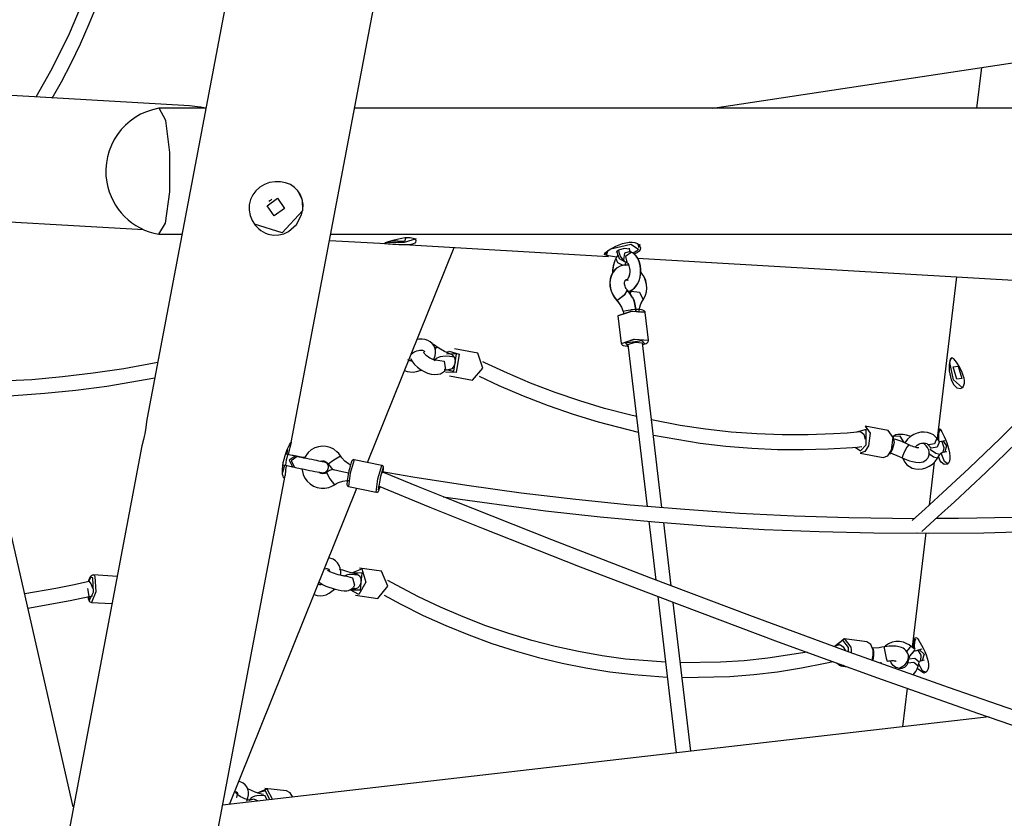
# Model space of a CAD drawing. Units: inches. Extents: x 228 to 373, y 113 to 306.
# Drawn here: x 261 to 272, y 278 to 287 of the extents above; entities that cross this region are included whole.
import ezdxf

# ---------------------------------------------------------------- set-up
doc = ezdxf.new("R2010")
doc.units = ezdxf.units.IN
doc.header["$MEASUREMENT"] = 0
doc.layers.add('Ebene 1', color=7, linetype='Continuous')

msp = doc.modelspace()

# ---------------------------------------------------------------- linework, layer by layer
at = {"layer": 'Ebene 1', "color": 179, "lineweight": 25, "true_color": 0x1a171b}
for points in [[(261.826, 287.745), (261.785, 287.616), (261.709, 287.385), (261.626, 287.159), (261.538, 286.938), (261.444, 286.724), (261.345, 286.515), (261.241, 286.313), (261.08, 286.03)], [(261.259, 286.019), (261.36, 286.197), (261.468, 286.402), (261.569, 286.613), (261.666, 286.831), (261.757, 287.053), (261.842, 287.282), (261.921, 287.515), (261.995, 287.754)], [(263.173, 287.139), (262.298, 282.522)], [(263.875, 282.25), (264.801, 287.139)], [(268.487, 285.909), (274.323, 286.792)], [(271.427, 286.354), (271.373, 285.909)], [(262.761, 285.935), (259.43, 286.128)], [(262.431, 285.909), (262.429, 285.909), (262.427, 285.909)], [(262.427, 284.529), (262.501, 284.651), (262.547, 284.994), (262.548, 285.424), (262.504, 285.775), (262.431, 285.909)], [(262.94, 285.909), (262.431, 285.909)], [(262.941, 285.911), (262.919, 285.914), (262.885, 285.919), (262.851, 285.924), (262.761, 285.935)], [(274.49, 285.909), (264.568, 285.909)], [(274.552, 285.58), (274.292, 285.252), (273.963, 284.849), (273.633, 284.455), (273.302, 284.071), (272.97, 283.696), (272.636, 283.331), (272.302, 282.977), (271.966, 282.631), (271.63, 282.296), (271.292, 281.971), (270.954, 281.656), (270.811, 281.525), (270.667, 281.397)], [(270.773, 281.278), (270.953, 281.439), (271.133, 281.603), (271.473, 281.922), (271.812, 282.252), (272.151, 282.591), (272.488, 282.94), (272.824, 283.299), (273.159, 283.668), (273.493, 284.046), (273.825, 284.434), (274.157, 284.832), (274.487, 285.24), (274.592, 285.372)], [(263.988, 284.741), (264.001, 284.799), (264.004, 284.856), (263.995, 284.91), (263.977, 284.961), (263.948, 285.005), (263.911, 285.043), (263.866, 285.073), (263.814, 285.094), (263.757, 285.104), (263.698, 285.105), (263.639, 285.095), (263.584, 285.074), (263.533, 285.044), (263.489, 285.006), (263.454, 284.961), (263.429, 284.909), (263.416, 284.852), (263.414, 284.793), (263.425, 284.735), (263.447, 284.68), (263.48, 284.631), (263.521, 284.588), (263.544, 284.571), (263.569, 284.555), (263.595, 284.542), (263.623, 284.532), (263.68, 284.521), (263.738, 284.522), (263.794, 284.535), (263.846, 284.56), (263.933, 284.637), (263.988, 284.741), (263.988, 284.741)], [(263.939, 285.017), (263.993, 284.908), (263.997, 284.785)], [(263.803, 284.813), (263.688, 284.731), (263.61, 284.842), (263.725, 284.924), (263.803, 284.813), (263.803, 284.813)], [(263.662, 284.913), (263.648, 284.9), (263.631, 284.888)], [(263.997, 284.785), (263.776, 284.546), (263.473, 284.639)], [(259.961, 284.715), (262.257, 284.582)], [(261.491, 278.264), (260.021, 284.711)], [(262.431, 284.529), (262.679, 284.529)], [(264.307, 284.529), (273.694, 284.529)], [(264.294, 284.463), (264.913, 284.427)], [(265.088, 284.418), (265.122, 284.417), (265.154, 284.418), (265.182, 284.421), (265.207, 284.426), (265.238, 284.441), (265.243, 284.461), (265.222, 284.479), (265.178, 284.49), (265.149, 284.491), (265.117, 284.489), (265.084, 284.484), (265.05, 284.477), (264.986, 284.461), (264.934, 284.446), (264.903, 284.435), (264.896, 284.429), (264.903, 284.428), (264.916, 284.427), (264.935, 284.426), (264.959, 284.425), (264.988, 284.423), (265.02, 284.421), (265.054, 284.419), (265.088, 284.418), (265.088, 284.418)], [(265.243, 284.478), (265.112, 284.438), (264.914, 284.439)], [(265.126, 284.484), (265.114, 284.452), (264.968, 284.457)], [(265.047, 284.42), (267.347, 284.286)], [(267.33, 284.296), (267.304, 284.305), (267.307, 284.323), (267.339, 284.349), (267.363, 284.365), (267.393, 284.381), (267.426, 284.398), (267.462, 284.414), (267.499, 284.427), (267.536, 284.437), (267.572, 284.443), (267.606, 284.443)], [(267.372, 284.371), (267.589, 284.42), (267.675, 284.366)], [(267.606, 284.443), (267.636, 284.439), (267.66, 284.43), (267.679, 284.417), (267.69, 284.4), (267.695, 284.383), (267.691, 284.364), (267.68, 284.346), (267.662, 284.33), (267.627, 284.313)], [(267.665, 284.427), (267.671, 284.421), (267.674, 284.414)], [(267.679, 284.386), (267.674, 284.414)], [(267.688, 284.417), (267.687, 284.403), (267.679, 284.389)], [(264.708, 282.032), (265.658, 284.384)], [(267.317, 284.314), (267.31, 284.318), (267.305, 284.322)], [(267.311, 284.339), (267.317, 284.311)], [(267.434, 284.278), (267.326, 284.297), (267.343, 284.354)], [(267.434, 284.335), (267.44, 284.347), (267.458, 284.359)], [(267.442, 284.291), (267.437, 284.286), (267.436, 284.278)], [(267.438, 284.345), (267.439, 284.336)], [(267.45, 284.304), (267.438, 284.283)], [(267.457, 284.356), (267.443, 284.346), (267.439, 284.336)], [(267.439, 284.336), (267.45, 284.302)], [(267.45, 284.304), (267.463, 284.265), (267.513, 284.235)], [(267.456, 284.354), (267.46, 284.333), (267.466, 284.313), (267.478, 284.284), (267.495, 284.26), (267.507, 284.248), (267.521, 284.238)], [(267.576, 284.368), (267.518, 284.374), (267.457, 284.356)], [(267.583, 284.341), (267.52, 284.323), (267.509, 284.251)], [(267.593, 284.33), (267.534, 284.288), (267.547, 284.223)], [(267.56, 283.905), (267.583, 283.912), (267.606, 283.923), (267.627, 283.94), (267.647, 283.962), (267.665, 283.989), (267.681, 284.023), (267.692, 284.061), (267.699, 284.103), (267.7, 284.145), (267.696, 284.186), (267.686, 284.225), (267.67, 284.263), (267.649, 284.295), (267.628, 284.315), (267.603, 284.33), (267.595, 284.334), (267.585, 284.338)], [(267.576, 284.368), (267.575, 284.376)], [(267.585, 284.34), (267.584, 284.341), (267.583, 284.343), (267.581, 284.346), (267.579, 284.35), (267.578, 284.356), (267.577, 284.362), (267.576, 284.365), (267.576, 284.368)], [(267.576, 283.908), (267.609, 283.924), (267.63, 283.941), (267.649, 283.962), (267.667, 283.991), (267.681, 284.023), (267.692, 284.062), (267.698, 284.104), (267.698, 284.146), (267.693, 284.187), (267.683, 284.227), (267.667, 284.263), (267.648, 284.291), (267.625, 284.314), (267.618, 284.32), (267.61, 284.325)], [(267.593, 284.335), (267.583, 284.341)], [(267.675, 284.366), (267.653, 284.344), (267.616, 284.322)], [(267.568, 284.191), (267.509, 284.19), (267.474, 284.179), (267.442, 284.161), (267.415, 284.138), (267.393, 284.11), (267.377, 284.078), (267.366, 284.043), (267.36, 284.004), (267.362, 283.963), (267.37, 283.92), (267.385, 283.88), (267.406, 283.844), (267.432, 283.81)], [(267.568, 284.191), (267.51, 284.19), (267.475, 284.179), (267.442, 284.161), (267.416, 284.139), (267.395, 284.111), (267.379, 284.079), (267.368, 284.044), (267.362, 284.005), (267.364, 283.964), (267.372, 283.921), (267.387, 283.881), (267.407, 283.844), (267.433, 283.811)], [(267.416, 284.239), (267.407, 284.216), (267.4, 284.192), (267.392, 284.152), (267.389, 284.11), (267.39, 284.1)], [(267.427, 284.265), (267.416, 284.244), (267.407, 284.221), (267.396, 284.183), (267.39, 284.141), (267.39, 284.104)], [(267.43, 284.271), (267.427, 284.265)], [(267.427, 284.265), (267.443, 284.22), (267.503, 284.193)], [(267.437, 284.285), (267.43, 284.27)], [(267.492, 284.272), (267.503, 284.246), (267.523, 284.231)], [(267.503, 284.193), (267.514, 284.194), (267.523, 284.197)], [(267.514, 284.234), (267.517, 284.233), (267.52, 284.232), (267.523, 284.231)], [(267.523, 284.231), (267.543, 284.225)], [(267.525, 284.189), (267.536, 284.214)], [(267.534, 284.231), (267.547, 284.223)], [(267.534, 284.211), (267.543, 284.225)], [(267.547, 284.223), (267.55, 284.22), (267.554, 284.216), (267.559, 284.208), (267.565, 284.198), (267.57, 284.185), (267.574, 284.171), (267.577, 284.154), (267.578, 284.136), (267.578, 284.116), (267.576, 284.097), (267.573, 284.079), (267.567, 284.062), (267.563, 284.052)], [(267.664, 284.268), (271.965, 284.018)], [(267.577, 284.097), (267.575, 284.085), (267.569, 284.068), (267.563, 284.053), (267.557, 284.042), (267.551, 284.034), (267.545, 284.028), (267.541, 284.025), (267.539, 284.023), (267.538, 284.023), (267.539, 284.023)], [(267.724, 283.813), (267.739, 283.837), (267.75, 283.862), (267.761, 283.899), (267.765, 283.938), (267.762, 283.98), (267.753, 284.022), (267.736, 284.063), (267.712, 284.1), (267.699, 284.117)], [(267.724, 283.813), (267.739, 283.837), (267.75, 283.862), (267.761, 283.899), (267.764, 283.938), (267.762, 283.98), (267.752, 284.021), (267.735, 284.063), (267.712, 284.1), (267.699, 284.117)], [(267.55, 283.92), (267.543, 283.928), (267.538, 283.937), (267.532, 283.948), (267.527, 283.96), (267.524, 283.972), (267.522, 283.984), (267.522, 283.995), (267.523, 284.005), (267.525, 284.013), (267.528, 284.02), (267.53, 284.026), (267.533, 284.029), (267.536, 284.031), (267.539, 284.033), (267.542, 284.033), (267.547, 284.033), (267.559, 284.028)], [(267.542, 284.033), (267.548, 284.033), (267.561, 284.027)], [(271.153, 284.064), (270.941, 282.296)], [(267.55, 283.917), (267.519, 283.862), (267.451, 283.811)], [(267.55, 283.92), (267.524, 283.866), (267.453, 283.812)], [(267.605, 283.84), (267.581, 283.883), (267.548, 283.92)], [(267.607, 283.838), (267.582, 283.882), (267.55, 283.92)], [(267.595, 283.908), (267.577, 283.886)], [(267.595, 283.907), (267.578, 283.885)], [(267.6, 283.917), (267.599, 283.914), (267.597, 283.911), (267.595, 283.908)], [(267.6, 283.917), (267.599, 283.915), (267.597, 283.911), (267.595, 283.907)], [(267.595, 283.908), (267.686, 283.897), (267.724, 283.813)], [(267.596, 283.908), (267.687, 283.896), (267.724, 283.813)], [(267.451, 283.811), (267.439, 283.808), (267.432, 283.81)], [(267.432, 283.81), (267.448, 283.792), (267.462, 283.772), (267.487, 283.731), (267.506, 283.686), (267.512, 283.67), (267.516, 283.654)], [(267.433, 283.811), (267.449, 283.793), (267.463, 283.773), (267.488, 283.732), (267.507, 283.686), (267.512, 283.67), (267.517, 283.654)], [(267.608, 283.842), (267.625, 283.801), (267.636, 283.748), (267.643, 283.693)], [(267.61, 283.84), (267.626, 283.801), (267.637, 283.748), (267.645, 283.693)], [(267.681, 283.672), (267.682, 283.695), (267.685, 283.718), (267.695, 283.758), (267.711, 283.793), (267.717, 283.803), (267.724, 283.813)], [(267.681, 283.672), (267.683, 283.696), (267.686, 283.718), (267.696, 283.758), (267.711, 283.792), (267.717, 283.803), (267.724, 283.813)], [(267.747, 283.676), (267.589, 283.684), (267.45, 283.638)], [(267.749, 283.673), (267.597, 283.685), (267.451, 283.638)], [(267.593, 283.701), (267.59, 283.7), (267.588, 283.7), (267.562, 283.697), (267.538, 283.692), (267.507, 283.683)], [(267.748, 283.674), (267.747, 283.68), (267.744, 283.685), (267.741, 283.689), (267.736, 283.693), (267.73, 283.696), (267.723, 283.699), (267.706, 283.703), (267.685, 283.705), (267.664, 283.705), (267.64, 283.705), (267.617, 283.703), (267.593, 283.701)], [(267.785, 283.371), (267.749, 283.673)], [(267.45, 283.638), (267.486, 283.336)], [(265.436, 283.164), (265.45, 283.201), (265.455, 283.231), (265.454, 283.262), (265.447, 283.288), (265.434, 283.313), (265.416, 283.336), (265.394, 283.354), (265.368, 283.368), (265.339, 283.377), (265.306, 283.381), (265.27, 283.38), (265.25, 283.377)], [(265.473, 283.295), (265.452, 283.309), (265.431, 283.322), (265.423, 283.326)], [(267.487, 283.336), (267.632, 283.383), (267.785, 283.371)], [(267.487, 283.333), (267.622, 283.382), (267.784, 283.371)], [(267.487, 283.335), (267.489, 283.329), (267.492, 283.324), (267.495, 283.319), (267.5, 283.316), (267.506, 283.313), (267.512, 283.311), (267.53, 283.307), (267.551, 283.305), (267.556, 283.304)], [(267.742, 283.331), (267.713, 283.364), (267.533, 283.337), (267.562, 283.305)], [(267.742, 283.331), (267.715, 283.364), (267.534, 283.337), (267.562, 283.305)], [(267.559, 283.325), (267.637, 283.35), (267.718, 283.343)], [(267.559, 283.325), (267.637, 283.35), (267.718, 283.343)], [(267.559, 283.325), (267.637, 283.35), (267.718, 283.343)], [(267.559, 283.325), (267.768, 281.552)], [(267.559, 283.325), (267.768, 281.552)], [(267.931, 281.539), (267.718, 283.343)], [(267.719, 283.323), (267.731, 283.327), (267.742, 283.331)], [(267.72, 283.324), (267.732, 283.328), (267.742, 283.331)], [(267.72, 283.323), (267.741, 283.329), (267.744, 283.33), (267.747, 283.331)], [(267.747, 283.331), (267.758, 283.336), (267.768, 283.342), (267.776, 283.348), (267.782, 283.357), (267.785, 283.364), (267.785, 283.37), (267.784, 283.371), (267.784, 283.371)], [(265.187, 283.219), (265.205, 283.231)], [(265.195, 283.237), (265.201, 283.232), (265.205, 283.231)], [(265.205, 283.231), (265.218, 283.239), (265.232, 283.246), (265.249, 283.253), (265.266, 283.258), (265.283, 283.261), (265.297, 283.261), (265.31, 283.26), (265.32, 283.258), (265.326, 283.255), (265.33, 283.252), (265.333, 283.249), (265.334, 283.246), (265.335, 283.242)], [(265.454, 283.155), (265.452, 283.155), (265.448, 283.155), (265.443, 283.156), (265.436, 283.157), (265.426, 283.16), (265.417, 283.163), (265.404, 283.169), (265.392, 283.175), (265.378, 283.184), (265.365, 283.193), (265.353, 283.203), (265.342, 283.213), (265.335, 283.221), (265.33, 283.228), (265.326, 283.233), (265.324, 283.237), (265.323, 283.241)], [(265.45, 283.272), (265.466, 283.29), (265.473, 283.295)], [(265.642, 283.21), (265.619, 283.218), (265.596, 283.227), (265.551, 283.248), (265.507, 283.273), (265.49, 283.284), (265.473, 283.295)], [(265.55, 283.055), (265.654, 283.033), (265.683, 283.221), (265.575, 283.218)], [(265.604, 283.252), (265.714, 283.219), (265.679, 283.018), (265.563, 283.021)], [(265.594, 283.25), (265.582, 283.234)], [(265.657, 283.19), (265.634, 283.213)], [(265.915, 283.228), (265.663, 283.276)], [(265.859, 282.933), (265.97, 283.065), (265.915, 283.228)], [(262.413, 283.126), (262.376, 283.119), (262.044, 283.058), (261.709, 283.008), (261.374, 282.968), (261.038, 282.938), (260.431, 282.911)], [(265.196, 283.142), (265.185, 283.143), (265.174, 283.144), (265.166, 283.147), (265.161, 283.15), (265.158, 283.153), (265.156, 283.156), (265.155, 283.16)], [(265.18, 283.169), (265.182, 283.164), (265.2, 283.134), (265.224, 283.106), (265.255, 283.076), (265.291, 283.05), (265.328, 283.028), (265.366, 283.011), (265.407, 283), (265.447, 282.995), (265.478, 282.997), (265.507, 283.004), (265.53, 283.015), (265.551, 283.031), (265.554, 283.034), (265.557, 283.038)], [(265.492, 283.184), (265.462, 283.169), (265.438, 283.144)], [(265.452, 283.156), (265.548, 283.14), (265.563, 283.045)], [(265.491, 283.185), (265.507, 283.191), (265.534, 283.197), (265.561, 283.2), (265.61, 283.197), (265.657, 283.19)], [(265.657, 283.19), (265.666, 283.165), (265.667, 283.134), (265.661, 283.102), (265.648, 283.074), (265.631, 283.056), (265.612, 283.049), (265.608, 283.049)], [(267.652, 282.534), (267.577, 282.552), (267.303, 282.624), (267.031, 282.707), (266.761, 282.799), (266.493, 282.901), (266.242, 283.008), (265.994, 283.123), (265.972, 283.133)], [(271.076, 283.126), (271.074, 283.099), (271.073, 283.069), (271.075, 283.036), (271.079, 283.002), (271.096, 282.937), (271.123, 282.883), (271.159, 282.85), (271.196, 282.841), (271.212, 282.848), (271.225, 282.859), (271.235, 282.877), (271.24, 282.899), (271.24, 282.925), (271.237, 282.954), (271.228, 282.985), (271.217, 283.016), (271.186, 283.078), (271.153, 283.13), (271.123, 283.165), (271.1, 283.177), (271.085, 283.164), (271.076, 283.126), (271.076, 283.126)], [(271.082, 283.128), (271.092, 283.164), (271.111, 283.182)], [(271.218, 282.848), (271.122, 282.938), (271.082, 283.128)], [(265.114, 283.039), (265.142, 283.029), (265.174, 283.023), (265.208, 283.022), (265.247, 283.027), (265.286, 283.039), (265.3, 283.044)], [(265.557, 283.038), (265.558, 283.039), (265.561, 283.041), (265.572, 283.045), (265.59, 283.048), (265.602, 283.049), (265.617, 283.048)], [(265.563, 283.045), (265.561, 283.041), (265.557, 283.038)], [(271.117, 283.08), (271.173, 283.085), (271.212, 282.95), (271.156, 282.944), (271.117, 283.08), (271.117, 283.08)], [(260.468, 282.752), (260.501, 282.752), (260.841, 282.765), (261.18, 282.789), (261.519, 282.823), (261.856, 282.867), (262.382, 282.957)], [(265.607, 282.981), (265.859, 282.933)], [(265.932, 282.975), (266.147, 282.875), (266.414, 282.761), (266.685, 282.656), (266.958, 282.562), (267.232, 282.478), (267.672, 282.365)], [(262.298, 282.523), (262.292, 282.477), (262.284, 282.415), (262.272, 282.347)], [(270.102, 282.366), (269.956, 282.353), (269.809, 282.344), (269.529, 282.333), (269.248, 282.333), (268.968, 282.344), (268.688, 282.365), (268.409, 282.396), (268.13, 282.438), (267.817, 282.497)], [(270.167, 282.225), (270.164, 282.394), (270.061, 282.364)], [(270.102, 282.366), (270.104, 282.366), (270.106, 282.366)], [(270.106, 282.366), (270.139, 282.341), (270.155, 282.286)], [(270.406, 282.383), (270.154, 282.43)], [(270.154, 282.43), (270.21, 282.352), (270.192, 282.213)], [(270.444, 282.165), (270.462, 282.304), (270.406, 282.383)], [(270.94, 282.299), (270.922, 282.318), (270.901, 282.334), (270.87, 282.35), (270.836, 282.361), (270.8, 282.365), (270.762, 282.363), (270.723, 282.354), (270.686, 282.338), (270.651, 282.316), (270.619, 282.288), (270.588, 282.246)], [(270.947, 282.29), (270.949, 282.312), (270.952, 282.343), (270.956, 282.368), (270.959, 282.387), (270.964, 282.398)], [(270.964, 282.398), (270.968, 282.402), (270.975, 282.398), (270.983, 282.387), (270.993, 282.369), (271.005, 282.345), (271.018, 282.316), (271.032, 282.283), (271.047, 282.247), (271.06, 282.209), (271.07, 282.172), (271.078, 282.136), (271.082, 282.102), (271.081, 282.071), (271.076, 282.046), (271.066, 282.026), (271.053, 282.013), (271.02, 282.01), (270.987, 282.036), (270.973, 282.059), (270.961, 282.089), (270.959, 282.097)], [(270.962, 282.346), (270.968, 282.376), (270.977, 282.396)], [(262.272, 282.347), (262.266, 282.315), (262.259, 282.285), (262.252, 282.259), (262.246, 282.238), (262.239, 282.213)], [(263.787, 282.031), (263.796, 282.07), (263.807, 282.107), (263.82, 282.142), (263.832, 282.175), (263.846, 282.203), (263.857, 282.225), (263.866, 282.242), (263.872, 282.252), (263.875, 282.255), (263.875, 282.25), (263.872, 282.239), (263.866, 282.221), (263.859, 282.197), (263.851, 282.167), (263.84, 282.121)], [(267.838, 282.33), (268.349, 282.243), (268.631, 282.209), (268.914, 282.187), (269.197, 282.175), (269.481, 282.173), (269.749, 282.18), (270.017, 282.197), (270.067, 282.201), (270.117, 282.206)], [(270.655, 282.316), (270.607, 282.331), (270.571, 282.338), (270.537, 282.34), (270.513, 282.339), (270.489, 282.333), (270.47, 282.324), (270.451, 282.312)], [(270.457, 282.324), (270.47, 282.252), (270.451, 282.171)], [(270.582, 282.249), (270.539, 282.319), (270.46, 282.318)], [(270.633, 282.225), (270.557, 282.26), (270.479, 282.288)], [(270.561, 282.082), (270.583, 282.072), (270.604, 282.063), (270.639, 282.05), (270.673, 282.041), (270.709, 282.035), (270.744, 282.033), (270.766, 282.035), (270.789, 282.04), (270.809, 282.05), (270.827, 282.064), (270.839, 282.078), (270.849, 282.095), (270.855, 282.114), (270.856, 282.134), (270.855, 282.151), (270.851, 282.167), (270.844, 282.182), (270.835, 282.197), (270.821, 282.214), (270.804, 282.231), (270.789, 282.245)], [(270.701, 282.199), (270.711, 282.209), (270.724, 282.221), (270.74, 282.231), (270.756, 282.238), (270.772, 282.243), (270.788, 282.245), (270.802, 282.245), (270.816, 282.242), (270.828, 282.238), (270.838, 282.231), (270.847, 282.223)], [(270.94, 282.299), (270.914, 282.235), (270.846, 282.224)], [(270.969, 282.262), (270.943, 282.198), (270.875, 282.187)], [(270.969, 282.262), (270.94, 282.299)], [(270.961, 282.272), (270.96, 282.312), (270.962, 282.346)], [(270.988, 282.263), (270.97, 282.259)], [(271.026, 282.27), (270.988, 282.263)], [(270.997, 282.257), (270.992, 282.262), (270.988, 282.263)], [(271.009, 282.145), (271.017, 282.192), (270.997, 282.257)], [(271.006, 282.266), (271.046, 282.213), (271.027, 282.148)], [(262.24, 282.215), (260.204, 271.467)], [(263.833, 282.175), (263.829, 282.149), (263.824, 282.122)], [(264.414, 282.104), (264.396, 282.129), (264.374, 282.15), (264.34, 282.176), (264.301, 282.195), (264.259, 282.206), (264.216, 282.209), (264.173, 282.204), (264.132, 282.191), (264.094, 282.17), (264.06, 282.143), (264.015, 282.081)], [(270.044, 282.199), (270.103, 282.158), (270.167, 282.225)], [(270.192, 282.213), (270.149, 282.152), (270.098, 282.135)], [(270.098, 282.135), (270.35, 282.088)], [(270.35, 282.088), (270.401, 282.104), (270.444, 282.165)], [(270.451, 282.171), (270.437, 282.145), (270.42, 282.124)], [(270.43, 282.137), (270.526, 282.099), (270.544, 282.091), (270.561, 282.082)], [(270.576, 282.136), (270.562, 282.099), (270.561, 282.082)], [(270.633, 282.225), (270.609, 282.2), (270.576, 282.136)], [(270.741, 282.193), (270.738, 282.193), (270.734, 282.193), (270.729, 282.193), (270.721, 282.194), (270.712, 282.196), (270.699, 282.199), (270.685, 282.204), (270.669, 282.209), (270.652, 282.216), (270.642, 282.221), (270.633, 282.225)], [(270.847, 282.223), (270.876, 282.187)], [(270.871, 282.169), (270.868, 282.175), (270.868, 282.18)], [(270.971, 282.118), (270.926, 282.129), (270.871, 282.169)], [(270.971, 282.118), (270.975, 282.123), (270.978, 282.128), (270.984, 282.133), (270.989, 282.137), (270.995, 282.14), (271.001, 282.142), (271.005, 282.144), (271.009, 282.145)], [(271.009, 282.145), (271.048, 282.152)], [(263.819, 281.994), (263.814, 281.948), (263.807, 281.893), (263.799, 281.865), (263.794, 281.863), (263.789, 281.868), (263.785, 281.882), (263.781, 281.901), (263.779, 281.927), (263.779, 281.959), (263.782, 281.993), (263.787, 282.031)], [(263.838, 282.119), (263.814, 282.124)], [(263.838, 282.119), (263.821, 282.062), (263.814, 282.002)], [(263.918, 282.102), (263.909, 282.104), (263.898, 282.107), (263.884, 282.11), (263.868, 282.113), (263.853, 282.116), (263.838, 282.119)], [(263.918, 282.102), (263.853, 282.056), (263.89, 281.985)], [(263.94, 282.097), (263.875, 282.051), (263.912, 281.98)], [(263.912, 281.98), (263.923, 281.977), (263.936, 281.975), (263.959, 281.969), (263.987, 281.964), (264.015, 281.958), (264.046, 281.951), (264.076, 281.945), (264.105, 281.939), (264.132, 281.934), (264.157, 281.929), (264.178, 281.925), (264.195, 281.922), (264.203, 281.921), (264.211, 281.92), (264.213, 281.92), (264.216, 281.92), (264.218, 281.919), (264.222, 281.919), (264.225, 281.92), (264.229, 281.92), (264.235, 281.921), (264.242, 281.923), (264.251, 281.927), (264.259, 281.932), (264.266, 281.939), (264.272, 281.947), (264.277, 281.957), (264.28, 281.967), (264.282, 281.978), (264.281, 281.99), (264.278, 281.998), (264.275, 282.006), (264.271, 282.013), (264.267, 282.019), (264.263, 282.023), (264.258, 282.027), (264.254, 282.03), (264.25, 282.032), (264.247, 282.034), (264.245, 282.035), (264.243, 282.036), (264.241, 282.036), (264.239, 282.037), (264.237, 282.037), (264.234, 282.038), (264.231, 282.039), (264.205, 282.046)], [(263.951, 282.097), (263.918, 282.104)], [(263.93, 282.099), (263.924, 282.102), (263.918, 282.104)], [(263.94, 282.097), (263.918, 282.102)], [(264.225, 282.039), (264.224, 282.039), (264.222, 282.039), (264.216, 282.04), (264.209, 282.042), (264.194, 282.044), (264.177, 282.048), (264.154, 282.052), (264.128, 282.057), (264.1, 282.063), (264.071, 282.068), (264.042, 282.074), (264.014, 282.08), (263.989, 282.086), (263.967, 282.091), (263.952, 282.094), (263.94, 282.097)], [(263.966, 282.091), (263.959, 282.095), (263.951, 282.097)], [(264.019, 282.085), (263.982, 282.092), (263.965, 282.095), (263.951, 282.097)], [(264.197, 282.045), (264.217, 282.049), (264.23, 282.049), (264.243, 282.046), (264.255, 282.04), (264.266, 282.032), (264.273, 282.026), (264.279, 282.017)], [(264.279, 282.017), (264.342, 282.062), (264.414, 282.104)], [(264.414, 282.104), (264.414, 282.104)], [(264.523, 282.007), (264.502, 282.019), (264.463, 282.047), (264.429, 282.083), (264.421, 282.093), (264.414, 282.104)], [(264.563, 282.062), (264.521, 281.916), (264.503, 281.768)], [(264.547, 282.059), (264.546, 282.058), (264.545, 282.058), (264.543, 282.055), (264.542, 282.054), (264.54, 282.051), (264.539, 282.049), (264.535, 282.041), (264.531, 282.032), (264.526, 282.017), (264.521, 281.998), (264.515, 281.975), (264.509, 281.951), (264.507, 281.942), (264.506, 281.934)], [(264.559, 282.063), (264.553, 282.062), (264.547, 282.059)], [(264.866, 282), (264.564, 282.062)], [(270.566, 282.079), (270.57, 282.069), (270.587, 282.036), (270.611, 282.008), (270.638, 281.987), (270.67, 281.971), (270.705, 281.962), (270.741, 281.959), (270.78, 281.962), (270.818, 281.972), (270.856, 281.99), (270.89, 282.012), (270.921, 282.043), (270.947, 282.078)], [(270.947, 282.078), (270.902, 282.089), (270.848, 282.129)], [(270.91, 282.036), (270.854, 281.565)], [(270.947, 282.078), (270.971, 282.118)], [(271.062, 282.012), (271.023, 282.042), (270.986, 282.133)], [(263.8, 282.005), (263.789, 281.96), (263.779, 281.922)], [(263.787, 282.007), (263.785, 282), (263.783, 281.998)], [(263.784, 282.008), (263.814, 282.002)], [(263.814, 282.002), (263.829, 281.999), (263.844, 281.995), (263.859, 281.992), (263.873, 281.989), (263.883, 281.987), (263.89, 281.985)], [(263.89, 281.985), (263.912, 281.98)], [(263.992, 281.967), (264.005, 281.902), (264.024, 281.862), (264.049, 281.827), (264.081, 281.797), (264.118, 281.774), (264.158, 281.758), (264.201, 281.75), (264.244, 281.751), (264.287, 281.759), (264.319, 281.771), (264.349, 281.789)], [(264.26, 281.921), (264.252, 281.916), (264.243, 281.913), (264.231, 281.91), (264.217, 281.909), (264.204, 281.911), (264.192, 281.916), (264.178, 281.925)], [(264.326, 281.956), (264.292, 281.943), (264.26, 281.921)], [(264.26, 281.921), (264.299, 281.853), (264.349, 281.789)], [(264.279, 282.017), (264.302, 281.987), (264.326, 281.957)], [(264.325, 281.958), (264.331, 281.956), (264.339, 281.954), (264.349, 281.952), (264.372, 281.947), (264.398, 281.942), (264.452, 281.931), (264.507, 281.919)], [(264.506, 281.934), (264.502, 281.917), (264.499, 281.901), (264.495, 281.877), (264.491, 281.854), (264.488, 281.834), (264.486, 281.816), (264.485, 281.802), (264.485, 281.79), (264.486, 281.785), (264.488, 281.78), (264.49, 281.777), (264.493, 281.773), (264.496, 281.771), (264.5, 281.769), (264.501, 281.769), (264.503, 281.769)], [(264.806, 281.706), (264.823, 281.854), (264.866, 282)], [(264.881, 281.976), (264.85, 281.877), (264.827, 281.734), (264.848, 281.769)], [(264.88, 281.925), (264.882, 281.944), (264.884, 281.96), (264.884, 281.973), (264.884, 281.978), (264.883, 281.983), (264.881, 281.987), (264.88, 281.991), (264.877, 281.994), (264.873, 281.997), (264.869, 281.999), (264.865, 282), (264.864, 282), (264.862, 282)], [(264.885, 281.923), (264.876, 281.922), (264.865, 281.914)], [(270.695, 281.417), (269.976, 281.427), (269.377, 281.446), (268.779, 281.475), (268.181, 281.516), (267.584, 281.566), (266.987, 281.627), (266.392, 281.698), (265.798, 281.779), (265.206, 281.871), (265.037, 281.899), (264.869, 281.928)], [(264.871, 281.927), (264.873, 281.924), (264.874, 281.919)], [(264.88, 281.925), (264.884, 281.963), (264.881, 281.976)], [(275.997, 277.943), (274.354, 278.46), (273.256, 278.82), (272.16, 279.189), (271.067, 279.568), (269.978, 279.957), (268.891, 280.357), (267.808, 280.765), (266.727, 281.184), (265.65, 281.612), (265.268, 281.767), (264.886, 281.923)], [(262.338, 274.137), (263.807, 281.89)], [(264.349, 281.789), (264.37, 281.801), (264.391, 281.812), (264.438, 281.828), (264.486, 281.834), (264.499, 281.834), (264.511, 281.834)], [(263.198, 278.289), (264.594, 281.75)], [(264.503, 281.768), (264.806, 281.706)], [(264.806, 281.706), (264.808, 281.706), (264.81, 281.705), (264.814, 281.706), (264.818, 281.707), (264.821, 281.709), (264.823, 281.71), (264.825, 281.712), (264.827, 281.714), (264.829, 281.716), (264.83, 281.719), (264.833, 281.725), (264.837, 281.732), (264.842, 281.747), (264.847, 281.765), (264.847, 281.766)], [(264.825, 281.775), (265.39, 281.544), (265.957, 281.316), (267.036, 280.891), (268.118, 280.476), (269.203, 280.07), (270.291, 279.674), (271.382, 279.288), (272.477, 278.912), (273.574, 278.546), (274.675, 278.19), (276.031, 277.765)], [(275.298, 281.713), (274.761, 281.646), (274.165, 281.583), (273.568, 281.529), (272.971, 281.486), (272.372, 281.453), (271.774, 281.431), (271.175, 281.419), (270.931, 281.418)], [(265.539, 281.656), (266.657, 281.504), (267.254, 281.437), (267.852, 281.382), (268.451, 281.336), (269.051, 281.3), (269.651, 281.276), (270.251, 281.261), (270.851, 281.257), (271.452, 281.263), (272.052, 281.28), (272.652, 281.307), (273.252, 281.345), (273.85, 281.392), (274.448, 281.451), (275.045, 281.519), (275.315, 281.553)], [(267.788, 281.388), (267.864, 280.744)], [(267.788, 281.388), (267.864, 280.744)], [(268.033, 280.681), (267.951, 281.375)], [(270.818, 281.262), (270.668, 280.01)], [(270.721, 281.261), (270.723, 281.261), (270.725, 281.26)], [(264.418, 280.795), (264.419, 280.801), (264.419, 280.838), (264.412, 280.874), (264.4, 280.905), (264.382, 280.933), (264.36, 280.955), (264.335, 280.973), (264.287, 280.99)], [(264.239, 280.869), (264.256, 280.872), (264.266, 280.871), (264.274, 280.869), (264.283, 280.864), (264.291, 280.855), (264.298, 280.838)], [(264.466, 280.789), (264.465, 280.789), (264.463, 280.789), (264.46, 280.789), (264.454, 280.789), (264.447, 280.79), (264.436, 280.791), (264.423, 280.794), (264.406, 280.798), (264.389, 280.802), (264.368, 280.809), (264.348, 280.816), (264.328, 280.823), (264.309, 280.831), (264.296, 280.837), (264.285, 280.843), (264.279, 280.847), (264.274, 280.85), (264.272, 280.852), (264.271, 280.852)], [(264.599, 280.81), (264.573, 280.815), (264.547, 280.821), (264.494, 280.836), (264.44, 280.852), (264.422, 280.858), (264.403, 280.865)], [(264.539, 280.825), (264.646, 280.867), (264.692, 280.723), (264.615, 280.586), (264.518, 280.638)], [(264.864, 280.841), (264.622, 280.876)], [(264.821, 280.544), (264.933, 280.679), (264.864, 280.841)], [(261.646, 280.654), (261.667, 280.524), (261.712, 280.613), (261.704, 280.769)], [(261.708, 280.8), (261.699, 280.799), (261.692, 280.796), (261.685, 280.791), (261.68, 280.785), (261.672, 280.773), (261.666, 280.76), (261.655, 280.726)], [(261.704, 280.769), (261.681, 280.778), (261.658, 280.73)], [(261.726, 280.785), (261.738, 280.617), (261.691, 280.501)], [(261.709, 280.801), (261.718, 280.797), (261.726, 280.785)], [(261.969, 280.783), (261.71, 280.801)], [(264.528, 280.807), (264.509, 280.806), (264.491, 280.803), (264.462, 280.792)], [(264.468, 280.791), (264.547, 280.768), (264.566, 280.688)], [(264.519, 280.639), (264.632, 280.637), (264.651, 280.819), (264.539, 280.825)], [(264.528, 280.809), (264.609, 280.804)], [(264.609, 280.804), (264.625, 280.789), (264.635, 280.763), (264.637, 280.731), (264.632, 280.7), (264.618, 280.673), (264.6, 280.655), (264.579, 280.649), (264.56, 280.656)], [(267.97, 279.846), (267.534, 279.881), (267.276, 279.916), (267.018, 279.962), (266.762, 280.017), (266.508, 280.083), (266.255, 280.159), (266.004, 280.245), (265.756, 280.341), (265.509, 280.447), (265.266, 280.563), (265.026, 280.688), (264.932, 280.74)], [(261.663, 280.73), (261.481, 280.691), (261.298, 280.654), (260.959, 280.594)], [(261.703, 280.652), (261.686, 280.705), (261.667, 280.73)], [(264.125, 280.587), (264.158, 280.576), (264.191, 280.573), (264.224, 280.576), (264.258, 280.585), (264.291, 280.6), (264.35, 280.647)], [(264.218, 280.698), (264.198, 280.693), (264.187, 280.693), (264.179, 280.695), (264.17, 280.699)], [(264.179, 280.722), (264.226, 280.694), (264.255, 280.68), (264.287, 280.668), (264.322, 280.656), (264.356, 280.645), (264.39, 280.638), (264.421, 280.632), (264.453, 280.628), (264.484, 280.629), (264.5, 280.632), (264.515, 280.637), (264.53, 280.644), (264.544, 280.655), (264.547, 280.658), (264.55, 280.661)], [(264.533, 280.648), (264.542, 280.65), (264.555, 280.65), (264.572, 280.649), (264.577, 280.649), (264.582, 280.649)], [(264.566, 280.688), (264.56, 280.674), (264.551, 280.662)], [(260.995, 280.437), (261.457, 280.522), (261.578, 280.548), (261.699, 280.574)], [(261.648, 280.563), (261.648, 280.563), (261.653, 280.542), (261.659, 280.526), (261.665, 280.516), (261.673, 280.508), (261.682, 280.502), (261.691, 280.501), (261.692, 280.501)], [(264.578, 280.579), (264.821, 280.544)], [(264.89, 280.58), (265.074, 280.481), (265.318, 280.359), (265.566, 280.247), (265.817, 280.145), (266.069, 280.052), (266.324, 279.97), (266.581, 279.897), (266.839, 279.835), (267.099, 279.784), (267.36, 279.742), (267.622, 279.711), (267.989, 279.684)], [(267.885, 280.566), (268.087, 278.853)], [(267.885, 280.566), (268.087, 278.853)], [(261.69, 280.501), (261.912, 280.487)], [(268.247, 278.871), (268.054, 280.5)], [(269.833, 280.026), (269.926, 280.104), (269.998, 280.012)], [(270.171, 280.068), (269.929, 280.103)], [(270.687, 280.059), (270.691, 280.084), (270.696, 280.102), (270.701, 280.113), (270.709, 280.116), (270.718, 280.112), (270.729, 280.101), (270.741, 280.083), (270.756, 280.059), (270.772, 280.031), (270.789, 279.998), (270.806, 279.963), (270.821, 279.926), (270.833, 279.89), (270.842, 279.854), (270.846, 279.82), (270.846, 279.791), (270.84, 279.765), (270.829, 279.745), (270.814, 279.732), (270.797, 279.726), (270.723, 279.776)], [(270.697, 280.061), (270.701, 280.084), (270.708, 280.103)], [(269.873, 280.035), (269.808, 280.019)], [(269.971, 280.007), (269.911, 280.086), (269.831, 280.027)], [(269.873, 280.035), (269.878, 280.036), (269.883, 280.036)], [(269.883, 280.036), (269.915, 280.016), (269.938, 279.972)], [(269.973, 279.959), (269.973, 279.984), (269.971, 280.007)], [(269.998, 280.012), (270.001, 279.981), (270, 279.95)], [(270.241, 279.977), (270.216, 280.04), (270.171, 280.068)], [(270.364, 280.014), (270.336, 280.009), (270.308, 280.005), (270.239, 279.999)], [(270.248, 279.972), (270.244, 279.987), (270.24, 280.001)], [(270.522, 279.779), (270.565, 279.802), (270.587, 279.819), (270.606, 279.84), (270.617, 279.859), (270.625, 279.881), (270.628, 279.901), (270.627, 279.922), (270.621, 279.943), (270.611, 279.961), (270.599, 279.976), (270.585, 279.988), (270.569, 279.999), (270.551, 280.007), (270.524, 280.015), (270.495, 280.02), (270.457, 280.023), (270.418, 280.021), (270.391, 280.018), (270.364, 280.014)], [(270.364, 280.014), (270.364, 279.999), (270.369, 279.963)], [(270.657, 280.019), (270.635, 280.035), (270.611, 280.049), (270.572, 280.064), (270.531, 280.071), (270.489, 280.071), (270.448, 280.064), (270.411, 280.049), (270.377, 280.026), (270.366, 280.016)], [(270.657, 280.019), (270.64, 280.004), (270.607, 279.964)], [(270.701, 279.984), (270.657, 280.019)], [(270.683, 279.998), (270.687, 280.059)], [(270.697, 279.986), (270.695, 280.026), (270.697, 280.061)], [(270.773, 279.988), (270.734, 279.979)], [(270.75, 279.982), (270.799, 279.933), (270.778, 279.866)], [(269.518, 279.956), (269.09, 279.889), (268.831, 279.861), (268.572, 279.845), (268.131, 279.84)], [(270.232, 279.867), (270.243, 279.922), (270.241, 279.977)], [(270.239, 279.865), (270.246, 279.891), (270.25, 279.92), (270.251, 279.948), (270.25, 279.96), (270.248, 279.972)], [(270.369, 279.963), (270.384, 279.89), (270.395, 279.857)], [(270.628, 279.875), (270.618, 279.833)], [(270.625, 279.89), (270.63, 279.894), (270.642, 279.906)], [(270.677, 279.947), (270.69, 279.975), (270.627, 279.897)], [(270.63, 279.878), (270.629, 279.876), (270.628, 279.875)], [(270.745, 279.846), (270.697, 279.885), (270.63, 279.878)], [(270.7, 279.965), (270.699, 279.971), (270.698, 279.977)], [(270.734, 279.979), (270.705, 279.968)], [(270.763, 279.862), (270.768, 279.925), (270.734, 279.979)], [(270.763, 279.862), (270.802, 279.872)], [(268.151, 279.679), (268.673, 279.69), (268.936, 279.71), (269.197, 279.741), (269.458, 279.783), (269.718, 279.834), (269.803, 279.854)], [(269.916, 279.81), (269.875, 279.81), (269.84, 279.838)], [(269.886, 279.807), (269.962, 279.795)], [(270.328, 279.834), (270.33, 279.841), (270.331, 279.848)], [(270.395, 279.857), (270.411, 279.86), (270.427, 279.861), (270.444, 279.863), (270.46, 279.863), (270.472, 279.862), (270.481, 279.861), (270.486, 279.86), (270.49, 279.859), (270.492, 279.858)], [(270.618, 279.833), (270.615, 279.823), (270.611, 279.815), (270.601, 279.801), (270.586, 279.79), (270.573, 279.784), (270.557, 279.779), (270.541, 279.778), (270.525, 279.779), (270.507, 279.784), (270.49, 279.79), (270.474, 279.8), (270.46, 279.811), (270.449, 279.824), (270.44, 279.839), (270.431, 279.862)], [(270.62, 279.836), (270.619, 279.834), (270.618, 279.833)], [(270.735, 279.804), (270.687, 279.843), (270.62, 279.836)], [(270.678, 279.709), (270.709, 279.746), (270.724, 279.774), (270.735, 279.804)], [(270.735, 279.804), (270.745, 279.846)], [(270.823, 279.733), (270.783, 279.753), (270.74, 279.824)], [(270.745, 279.846), (270.746, 279.849), (270.748, 279.852), (270.752, 279.857), (270.757, 279.86), (270.76, 279.861), (270.763, 279.862)], [(270.614, 279.561), (270.564, 279.139)], [(271.512, 279.248), (263.123, 278.281)], [(263.388, 278.326), (263.4, 278.36), (263.406, 278.394), (263.406, 278.427), (263.4, 278.456), (263.388, 278.482), (263.371, 278.504), (263.35, 278.522), (263.3, 278.544)], [(263.254, 278.427), (263.26, 278.428), (263.269, 278.428), (263.276, 278.426), (263.28, 278.425), (263.283, 278.423), (263.285, 278.42), (263.287, 278.412), (263.287, 278.404), (263.285, 278.392), (263.281, 278.38), (263.275, 278.366), (263.274, 278.365)], [(263.424, 278.337), (263.423, 278.337), (263.421, 278.337), (263.417, 278.337), (263.411, 278.338), (263.403, 278.34), (263.393, 278.342), (263.381, 278.346), (263.368, 278.35), (263.352, 278.357), (263.337, 278.364), (263.321, 278.373), (263.306, 278.383), (263.295, 278.391), (263.286, 278.399), (263.279, 278.405), (263.275, 278.409), (263.272, 278.413), (263.271, 278.415), (263.271, 278.415)], [(263.572, 278.398), (263.549, 278.403), (263.525, 278.409), (263.479, 278.425), (263.432, 278.445), (263.413, 278.453), (263.394, 278.463)], [(263.59, 278.383), (263.546, 278.386), (263.5, 278.384), (263.476, 278.379), (263.452, 278.37), (263.436, 278.361)], [(263.507, 278.418), (263.608, 278.459), (263.669, 278.344)], [(263.641, 278.34), (263.593, 278.439), (263.508, 278.417)], [(263.822, 278.439), (263.588, 278.464)], [(263.611, 278.337), (263.59, 278.383)], [(263.893, 278.37), (263.864, 278.418), (263.822, 278.439)], [(263.517, 278.326), (263.465, 278.349), (263.412, 278.334)], [(263.436, 278.36), (263.413, 278.333)]]:
    msp.add_lwpolyline(points, dxfattribs=at)
msp.add_open_spline([(262.427, 285.909), (262.046, 285.843), (261.791, 285.48), (261.857, 285.1), (261.907, 284.809), (262.136, 284.58), (262.427, 284.529)], degree=3, knots=[0, 0, 0, 0, 1, 1, 1, 2, 2, 2, 2], dxfattribs=at)

doc.saveas('drawing.dxf')
